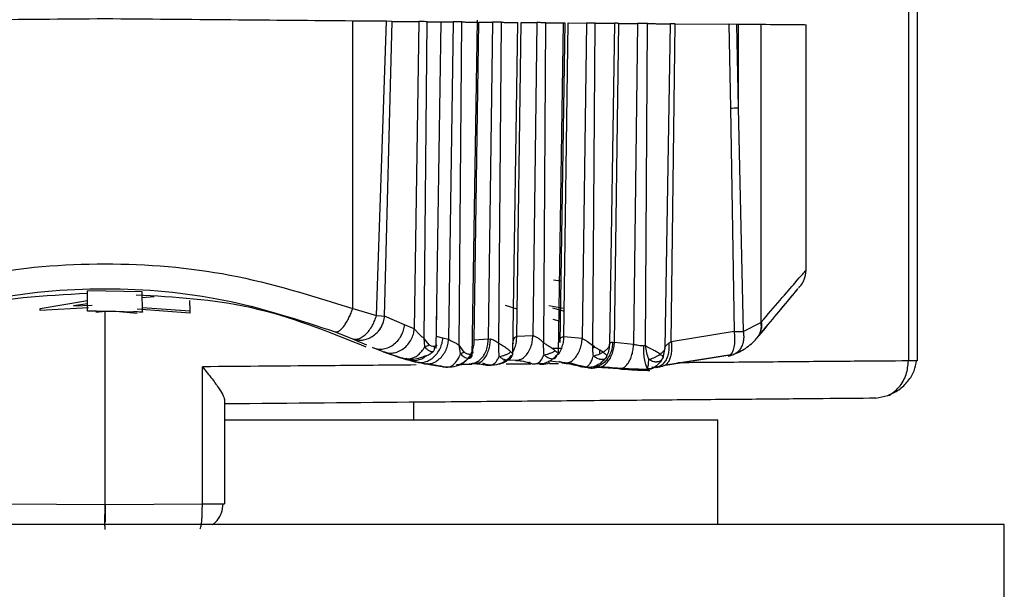
# Model space of a CAD drawing. Units: inches. Extents: x 1210 to 1987, y -5392 to -4769.
# Drawn here: x 1792 to 1812, y -5061 to -5049 of the extents above; entities that cross this region are included whole.
import ezdxf

# ---------------------------------------------------------------- set-up
doc = ezdxf.new("R2010")
doc.units = ezdxf.units.IN
doc.header["$MEASUREMENT"] = 0
doc.layers.get('0').update_dxf_attribs({"lineweight": 9})

msp = doc.modelspace()

# ---------------------------------------------------------------- linework, layer by layer
at = {"color": 7, "linetype": 'Continuous', "lineweight": 25}
for p, q in [((1810.077, -5047.863), (1810.077, -5056.147)), ((1810.252, -5048.477), (1810.252, -5056.146)), ((1801.322, -5056.059), (1801.426, -5049.307)), ((1798.923, -5055.096), (1798.923, -5049.325)), ((1799.399, -5055.239), (1799.603, -5049.331)), ((1799.563, -5055.246), (1799.713, -5049.332)), ((1799.713, -5049.332), (1799.603, -5049.331)), ((1799.713, -5049.332), (1800.252, -5049.337)), ((1800.252, -5049.337), (1800.16, -5055.505)), ((1800.356, -5055.699), (1800.415, -5049.338)), ((1800.598, -5055.898), (1800.7, -5049.341)), ((1800.694, -5049.341), (1800.939, -5049.343)), ((1800.939, -5049.343), (1800.847, -5055.717)), ((1801.058, -5055.829), (1801.113, -5049.344)), ((1801.363, -5055.731), (1801.454, -5049.347)), ((1801.454, -5049.347), (1801.73, -5049.35)), ((1801.73, -5049.35), (1801.641, -5055.708)), ((1801.856, -5055.792), (1801.907, -5049.351)), ((1802.136, -5056.005), (1802.238, -5049.354)), ((1802.215, -5055.655), (1802.302, -5049.355)), ((1802.302, -5049.355), (1802.622, -5049.357)), ((1802.622, -5049.357), (1802.537, -5055.644)), ((1802.756, -5055.78), (1802.802, -5049.359)), ((1803.054, -5055.984), (1803.154, -5049.362)), ((1803.179, -5049.362), (1803.078, -5055.779)), ((1803.164, -5055.666), (1803.248, -5049.363)), ((1803.244, -5049.359), (1803.244, -5049.363)), ((1803.248, -5049.363), (1803.614, -5049.366)), ((1803.614, -5049.366), (1803.531, -5055.7)), ((1803.741, -5055.839), (1803.787, -5049.368)), ((1804.177, -5049.371), (1804.075, -5055.82)), ((1804.18, -5055.781), (1804.262, -5049.372)), ((1804.262, -5049.372), (1804.642, -5049.375)), ((1804.642, -5049.375), (1804.562, -5055.815)), ((1804.803, -5055.844), (1804.839, -5049.377)), ((1805.292, -5049.381), (1805.189, -5055.884)), ((1805.317, -5055.763), (1805.394, -5049.382)), ((1805.394, -5049.382), (1806.472, -5049.391)), ((1806.472, -5049.391), (1806.504, -5051.072)), ((1806.623, -5049.392), (1806.472, -5049.391)), ((1806.623, -5049.392), (1806.657, -5051.067)), ((1806.657, -5049.393), (1806.623, -5049.392)), ((1806.657, -5049.393), (1806.657, -5051.067)), ((1807.114, -5049.397), (1807.114, -5055.378)), ((1808.022, -5054.329), (1808.022, -5049.394)), ((1806.504, -5051.072), (1806.578, -5055.56)), ((1806.657, -5051.067), (1806.762, -5055.555)), ((1802.951, -5054.523), (1803.097, -5054.541)), ((1794.698, -5054.758), (1793.598, -5054.742)), ((1793.602, -5055.142), (1793.598, -5054.742)), ((1794.702, -5055.159), (1794.698, -5054.758)), ((1792.651, -5055.095), (1793.6, -5054.938)), ((1793.6, -5055.002), (1793.317, -5055.039)), ((1793.317, -5055.039), (1793.696, -5055.028)), ((1794.94, -5054.858), (1794.699, -5054.884)), ((1795.65, -5054.937), (1795.652, -5055.145)), ((1802.227, -5055.112), (1801.993, -5055.034)), ((1802.861, -5055.035), (1803.154, -5055.091)), ((1792.652, -5055.136), (1792.651, -5055.095)), ((1793.619, -5055.081), (1792.652, -5055.136)), ((1793.602, -5055.142), (1794.702, -5055.159)), ((1793.602, -5055.15), (1793.602, -5055.142)), ((1793.952, -5059.032), (1793.952, -5055.149)), ((1793.952, -5059.032), (1793.952, -5055.154)), ((1795.652, -5055.187), (1794.598, -5055.109)), ((1794.701, -5055.075), (1795.652, -5055.145)), ((1794.702, -5055.167), (1794.701, -5055.083)), ((1794.702, -5055.159), (1794.702, -5055.167)), ((1795.652, -5055.145), (1795.652, -5055.187)), ((1798.923, -5055.096), (1799.399, -5055.239)), ((1799.399, -5055.239), (1799.495, -5055.243)), ((1803.153, -5055.148), (1802.941, -5055.088)), ((1799.495, -5055.243), (1799.563, -5055.246)), ((1799.964, -5055.426), (1799.563, -5055.246)), ((1800.16, -5055.505), (1799.964, -5055.426)), ((1802.943, -5055.312), (1803.085, -5055.352)), ((1806.762, -5055.555), (1807.114, -5055.378)), ((1807.114, -5055.378), (1807.123, -5055.368)), ((1798.573, -5055.565), (1798.917, -5055.703)), ((1806.578, -5055.56), (1805.317, -5055.763)), ((1806.578, -5055.56), (1806.678, -5055.558)), ((1806.678, -5055.558), (1806.762, -5055.555)), ((1798.976, -5055.728), (1799.202, -5055.827)), ((1800.371, -5055.861), (1800.356, -5055.699)), ((1800.459, -5055.826), (1800.356, -5055.699)), ((1800.734, -5055.693), (1800.602, -5055.655)), ((1800.847, -5055.717), (1800.734, -5055.693)), ((1801.089, -5055.999), (1801.058, -5055.829)), ((1801.159, -5055.969), (1801.058, -5055.829)), ((1801.641, -5055.708), (1801.363, -5055.731)), ((1801.641, -5055.708), (1801.688, -5055.707)), ((1802.537, -5055.644), (1802.215, -5055.655)), ((1803.531, -5055.7), (1803.164, -5055.666)), ((1804.141, -5055.772), (1804.18, -5055.781)), ((1804.562, -5055.815), (1804.18, -5055.781)), ((1805.317, -5055.763), (1805.265, -5055.795)), ((1799.537, -5055.962), (1799.318, -5055.876)), ((1801.333, -5055.985), (1801.337, -5055.914)), ((1802.086, -5055.974), (1802.097, -5055.965)), ((1802.987, -5055.944), (1802.989, -5055.945)), ((1803.742, -5055.883), (1803.741, -5055.839)), ((1803.779, -5055.868), (1803.741, -5055.839)), ((1803.742, -5055.883), (1803.779, -5055.868)), ((1803.948, -5055.975), (1803.881, -5055.931)), ((1803.948, -5055.975), (1803.887, -5056.004)), ((1803.948, -5055.975), (1803.963, -5055.986)), ((1804.803, -5055.844), (1804.763, -5055.842)), ((1805.067, -5056.029), (1805.092, -5056.01)), ((1805.189, -5055.884), (1805.147, -5056.086)), ((1805.152, -5056.07), (1805.184, -5055.949)), ((1805.201, -5056.231), (1806.502, -5056.028)), ((1805.248, -5056.217), (1806.47, -5056.022)), ((1799.909, -5056.093), (1800.063, -5056.106)), ((1799.992, -5056.094), (1800.173, -5056.164)), ((1800.173, -5056.164), (1800.027, -5056.123)), ((1800.096, -5056.143), (1800.193, -5056.17)), ((1800.112, -5056.133), (1800.107, -5056.14)), ((1800.301, -5056.189), (1800.173, -5056.164)), ((1800.259, -5056.179), (1800.409, -5056.208)), ((1801.043, -5056.225), (1801.333, -5056.2)), ((1801.306, -5056.199), (1801.387, -5056.201)), ((1801.95, -5056.134), (1802.267, -5056.126)), ((1802.881, -5056.149), (1803.247, -5056.184)), ((1803.962, -5056.117), (1803.918, -5056.121)), ((1803.927, -5056.168), (1804.004, -5056.089)), ((1810.252, -5056.146), (1810.229, -5056.146)), ((1795.905, -5059.015), (1795.905, -5056.265)), ((1803.498, -5056.249), (1803.578, -5056.275)), ((1803.646, -5056.281), (1803.498, -5056.249)), ((1803.751, -5056.265), (1803.837, -5056.272)), ((1803.941, -5056.279), (1804.357, -5056.307)), ((1804.797, -5056.332), (1804.838, -5056.298)), ((1796.352, -5056.944), (1796.352, -5059.015)), ((1800.152, -5057.332), (1800.152, -5056.978)), ((1809.421, -5056.897), (1809.663, -5056.843)), ((1796.37, -5057.332), (1806.252, -5057.332)), ((1806.252, -5059.432), (1806.252, -5057.332)), ((1791.998, -5059.015), (1793.952, -5059.032)), ((1793.952, -5059.032), (1795.905, -5059.015)), ((1795.905, -5059.015), (1796.352, -5059.015)), ((1812.002, -5059.432), (1775.929, -5059.432)), ((1812.002, -5061.932), (1812.002, -5059.432))]:
    msp.add_line(p, q, dxfattribs=at)
at = {"color": 8, "linetype": 'Continuous', "lineweight": 25}
for p, q in [((1800.602, -5055.655), (1800.612, -5055.001)), ((1798.917, -5055.703), (1798.976, -5055.728)), ((1802.919, -5055.893), (1803.129, -5055.893)), ((1801.314, -5056.22), (1801.088, -5056.222)), ((1802.495, -5056.21), (1802.002, -5056.214)), ((1803.056, -5056.205), (1802.87, -5056.207))]:
    msp.add_line(p, q, dxfattribs=at)
at = {"color": 7, "linetype": 'Continuous', "lineweight": 25}
for centre, radius, start, end in [((1806.113, -5037.52), 13.558, 271.6539, 272.3006), ((1801.941, -5055.962), 0.2, 311.7732, 342.9978), ((1806.382, -5055.555), 0.5, 278.7272, 292.2615)]:
    msp.add_arc(centre, radius, start, end, dxfattribs=at)
for points in [[(1793.952, -5049.282), (1793.102, -5049.289), (1791.404, -5049.303), (1789.788, -5049.318), (1788.98, -5049.325)], [(1798.923, -5049.325), (1798.115, -5049.318), (1796.499, -5049.303), (1794.801, -5049.289), (1793.952, -5049.282)], [(1799.603, -5049.331), (1799.5, -5049.33), (1799.296, -5049.328), (1799.047, -5049.326), (1798.923, -5049.325)], [(1807.114, -5049.397), (1807.057, -5049.396), (1806.942, -5049.395), (1806.752, -5049.393), (1806.657, -5049.393)]]:
    msp.add_open_spline(points, degree=3, dxfattribs=at)
for points, knots in [([(1800.415, -5049.338), (1800.398, -5049.338), (1800.365, -5049.338), (1800.32, -5049.337), (1800.279, -5049.337), (1800.261, -5049.337), (1800.252, -5049.337)], [0, 0, 0, 0, 0.2466032, 0.4999504, 0.7519075, 1, 1, 1, 1]), ([(1800.415, -5049.338), (1800.44, -5049.338), (1800.49, -5049.339), (1800.56, -5049.339), (1800.621, -5049.34), (1800.667, -5049.34), (1800.693, -5049.341), (1800.697, -5049.341), (1800.698, -5049.341)], [0, 0, 0, 0, 0.191589, 0.383234, 0.580669, 0.764867, 0.957573, 1, 1, 1, 1]), ([(1801.113, -5049.344), (1801.096, -5049.344), (1801.062, -5049.344), (1801.015, -5049.343), (1800.971, -5049.343), (1800.95, -5049.343), (1800.939, -5049.343)], [0, 0, 0, 0, 0.246594, 0.499959, 0.751948, 1, 1, 1, 1]), ([(1801.113, -5049.344), (1801.138, -5049.344), (1801.189, -5049.345), (1801.263, -5049.346), (1801.328, -5049.346), (1801.38, -5049.347), (1801.412, -5049.347), (1801.421, -5049.347), (1801.423, -5049.347)], [0, 0, 0, 0, 0.185483, 0.370999, 0.562134, 0.74039, 0.926888, 1, 1, 1, 1]), ([(1801.907, -5049.351), (1801.89, -5049.351), (1801.857, -5049.351), (1801.809, -5049.35), (1801.765, -5049.35), (1801.741, -5049.35), (1801.73, -5049.35)], [0, 0, 0, 0, 0.246685, 0.499955, 0.75183, 1, 1, 1, 1]), ([(1801.907, -5049.351), (1801.932, -5049.351), (1801.982, -5049.352), (1802.056, -5049.352), (1802.123, -5049.353), (1802.179, -5049.354), (1802.218, -5049.354), (1802.231, -5049.354), (1802.236, -5049.354)], [0, 0, 0, 0, 0.179076, 0.358043, 0.542461, 0.714649, 0.894781, 1, 1, 1, 1]), ([(1802.802, -5049.359), (1802.786, -5049.359), (1802.754, -5049.359), (1802.706, -5049.358), (1802.659, -5049.358), (1802.634, -5049.357), (1802.622, -5049.357)], [0, 0, 0, 0, 0.24675, 0.499957, 0.751778, 1, 1, 1, 1]), ([(1802.802, -5049.359), (1802.827, -5049.359), (1802.876, -5049.36), (1802.951, -5049.36), (1803.02, -5049.361), (1803.081, -5049.361), (1803.129, -5049.362), (1803.162, -5049.362), (1803.181, -5049.362), (1803.179, -5049.362), (1803.179, -5049.362)], [0, 0, 0, 0, 0.12533, 0.250523, 0.379544, 0.500081, 0.626176, 0.749636, 0.877507, 1, 1, 1, 1]), ([(1803.787, -5049.368), (1803.772, -5049.367), (1803.742, -5049.367), (1803.696, -5049.367), (1803.652, -5049.366), (1803.626, -5049.366), (1803.614, -5049.366)], [0, 0, 0, 0, 0.247054, 0.499962, 0.751479, 1, 1, 1, 1]), ([(1803.787, -5049.368), (1803.81, -5049.368), (1803.855, -5049.368), (1803.926, -5049.369), (1803.992, -5049.369), (1804.053, -5049.37), (1804.103, -5049.37), (1804.142, -5049.371), (1804.169, -5049.371), (1804.174, -5049.371), (1804.177, -5049.371)], [0, 0, 0, 0, 0.125401, 0.250416, 0.379221, 0.500065, 0.6264, 0.749715, 0.877374, 1, 1, 1, 1]), ([(1804.262, -5049.372), (1804.25, -5049.372), (1804.226, -5049.371), (1804.201, -5049.371), (1804.182, -5049.371), (1804.178, -5049.371), (1804.177, -5049.371)], [0, 0, 0, 0, 0.247056, 0.499964, 0.751481, 1, 1, 1, 1]), ([(1804.839, -5049.377), (1804.824, -5049.377), (1804.792, -5049.376), (1804.739, -5049.376), (1804.688, -5049.375), (1804.657, -5049.375), (1804.642, -5049.375)], [0, 0, 0, 0, 0.24645, 0.499951, 0.752071, 1, 1, 1, 1]), ([(1804.839, -5049.377), (1804.864, -5049.377), (1804.912, -5049.377), (1804.992, -5049.378), (1805.07, -5049.379), (1805.142, -5049.379), (1805.203, -5049.38), (1805.25, -5049.38), (1805.283, -5049.381), (1805.289, -5049.381), (1805.292, -5049.381)], [0, 0, 0, 0, 0.12519, 0.250616, 0.379784, 0.500084, 0.625952, 0.749557, 0.877651, 1, 1, 1, 1]), ([(1805.394, -5049.382), (1805.38, -5049.381), (1805.351, -5049.381), (1805.32, -5049.381), (1805.297, -5049.381), (1805.293, -5049.381), (1805.292, -5049.381)], [0, 0, 0, 0, 0.246463, 0.499962, 0.752086, 1, 1, 1, 1]), ([(1808.022, -5049.405), (1807.983, -5049.404), (1807.906, -5049.403), (1807.379, -5049.399), (1807.114, -5049.397)], [0, 0, 0, 0, 0.497254, 1, 1, 1, 1]), ([(1788.98, -5055.096), (1789.79, -5054.841), (1791.37, -5054.342), (1793.952, -5054.13), (1796.533, -5054.342), (1798.114, -5054.841), (1798.923, -5055.096)], [0, 0, 0, 0, 0.256178, 0.500007, 0.743873, 1, 1, 1, 1]), ([(1807.123, -5055.368), (1807.385, -5055.063), (1807.897, -5054.47), (1807.981, -5054.375), (1808.022, -5054.329)], [0, 0, 0, 0, 0.5128483, 1, 1, 1, 1]), ([(1807.875, -5054.682), (1807.897, -5054.657), (1807.941, -5054.608), (1808.003, -5054.491), (1808.014, -5054.393), (1808.022, -5054.329)], [0, 0, 0, 0, 0.25109, 0.511168, 1, 1, 1, 1]), ([(1788.688, -5055.873), (1789.461, -5055.563), (1791.038, -5054.931), (1792.734, -5054.836), (1793.599, -5054.788)], [0, 0, 0, 0, 0.4905936, 1, 1, 1, 1]), ([(1789.33, -5055.565), (1790.062, -5055.324), (1791.523, -5054.843), (1793.952, -5054.627), (1796.38, -5054.843), (1797.841, -5055.324), (1798.573, -5055.565)], [0, 0, 0, 0, 0.250443, 0.499998, 0.749554, 1, 1, 1, 1]), ([(1794.576, -5054.818), (1795.348, -5054.863), (1796.943, -5054.956), (1798.425, -5055.555), (1799.189, -5055.864)], [0, 0, 0, 0, 0.484195, 1, 1, 1, 1]), ([(1807.03, -5055.698), (1807.283, -5055.394), (1807.77, -5054.809), (1807.834, -5054.732), (1807.865, -5054.695)], [0, 0, 0, 0, 0.519488, 1, 1, 1, 1]), ([(1807.03, -5055.699), (1807.284, -5055.394), (1807.77, -5054.81), (1807.83, -5054.737), (1807.859, -5054.701)], [0, 0, 0, 0, 0.522635, 1, 1, 1, 1]), ([(1793.778, -5055.15), (1793.722, -5055.151), (1793.622, -5055.153), (1793.608, -5055.151), (1793.602, -5055.15)], [0, 0, 0, 0, 0.55516, 1, 1, 1, 1]), ([(1793.766, -5055.165), (1793.852, -5055.158), (1794.129, -5055.135), (1794.405, -5055.167), (1794.595, -5055.19)], [0, 0, 0, 0, 0.313169, 1, 1, 1, 1]), ([(1794.702, -5055.167), (1794.695, -5055.168), (1794.68, -5055.169), (1794.579, -5055.164), (1794.526, -5055.161)], [0, 0, 0, 0, 0.469676, 1, 1, 1, 1]), ([(1798.573, -5055.565), (1798.597, -5055.564), (1798.634, -5055.563), (1798.697, -5055.508), (1798.749, -5055.448), (1798.801, -5055.37), (1798.848, -5055.282), (1798.89, -5055.189), (1798.913, -5055.127), (1798.923, -5055.096)], [0, 0, 0, 0, 0.237798, 0.367147, 0.49942, 0.631669, 0.761032, 0.884288, 1, 1, 1, 1]), ([(1798.917, -5055.703), (1798.936, -5055.707), (1798.974, -5055.717), (1799.042, -5055.705), (1799.116, -5055.67), (1799.188, -5055.613), (1799.258, -5055.534), (1799.319, -5055.441), (1799.369, -5055.337), (1799.389, -5055.271), (1799.399, -5055.239)], [0, 0, 0, 0, 0.114133, 0.237098, 0.366746, 0.500014, 0.616037, 0.762904, 0.885868, 1, 1, 1, 1]), ([(1799.289, -5055.674), (1799.321, -5055.653), (1799.398, -5055.604), (1799.469, -5055.516), (1799.515, -5055.43), (1799.547, -5055.352), (1799.557, -5055.286), (1799.563, -5055.246)], [0, 0, 0, 0, 0.224386, 0.530036, 0.619635, 0.776273, 1, 1, 1, 1]), ([(1799.318, -5055.877), (1799.347, -5055.888), (1799.409, -5055.91), (1799.515, -5055.913), (1799.626, -5055.888), (1799.735, -5055.831), (1799.829, -5055.747), (1799.9, -5055.645), (1799.947, -5055.535), (1799.958, -5055.461), (1799.964, -5055.426)], [0, 0, 0, 0, 0.11216, 0.23464, 0.365115, 0.499991, 0.634868, 0.765348, 0.887833, 1, 1, 1, 1]), ([(1799.537, -5055.962), (1799.566, -5055.971), (1799.628, -5055.992), (1799.73, -5055.991), (1799.838, -5055.964), (1799.942, -5055.905), (1800.032, -5055.821), (1800.099, -5055.72), (1800.144, -5055.612), (1800.155, -5055.54), (1800.16, -5055.505)], [0, 0, 0, 0, 0.113377, 0.236631, 0.367375, 0.502054, 0.636415, 0.766261, 0.88819, 1, 1, 1, 1]), ([(1800.16, -5055.505), (1800.172, -5055.518), (1800.196, -5055.546), (1800.244, -5055.596), (1800.298, -5055.648), (1800.337, -5055.682), (1800.356, -5055.699)], [0, 0, 0, 0, 0.236997, 0.492393, 0.751327, 1, 1, 1, 1]), ([(1806.578, -5055.56), (1806.583, -5055.603), (1806.591, -5055.688), (1806.585, -5055.816), (1806.565, -5055.926), (1806.54, -5055.975), (1806.528, -5055.997)], [0, 0, 0, 0, 0.236186, 0.472388, 0.763965, 1, 1, 1, 1]), ([(1798.917, -5055.703), (1798.975, -5055.717), (1799.064, -5055.74), (1799.193, -5055.718), (1799.256, -5055.689), (1799.289, -5055.674)], [0, 0, 0, 0, 0.470551, 0.730528, 1, 1, 1, 1]), ([(1800.173, -5056.164), (1800.201, -5056.17), (1800.258, -5056.184), (1800.352, -5056.177), (1800.448, -5056.144), (1800.54, -5056.083), (1800.619, -5055.999), (1800.679, -5055.901), (1800.719, -5055.797), (1800.729, -5055.727), (1800.734, -5055.693)], [0, 0, 0, 0, 0.114092, 0.237306, 0.367398, 0.501137, 0.634702, 0.764305, 0.886787, 1, 1, 1, 1]), ([(1800.371, -5055.861), (1800.387, -5055.856), (1800.417, -5055.846), (1800.445, -5055.833), (1800.459, -5055.826)], [0, 0, 0, 0, 0.499996, 1, 1, 1, 1]), ([(1800.601, -5055.821), (1800.599, -5055.827), (1800.595, -5055.838), (1800.58, -5055.853), (1800.552, -5055.861), (1800.514, -5055.854), (1800.48, -5055.843), (1800.466, -5055.832), (1800.459, -5055.826)], [0, 0, 0, 0, 0.113857, 0.237159, 0.493367, 0.765256, 0.892659, 1, 1, 1, 1]), ([(1800.601, -5055.821), (1800.603, -5055.827), (1800.606, -5055.839), (1800.598, -5055.855), (1800.583, -5055.869), (1800.566, -5055.875), (1800.557, -5055.878)], [0, 0, 0, 0, 0.245643, 0.499991, 0.754344, 1, 1, 1, 1]), ([(1800.847, -5055.717), (1800.86, -5055.723), (1800.886, -5055.735), (1800.94, -5055.761), (1800.998, -5055.793), (1801.038, -5055.817), (1801.058, -5055.829)], [0, 0, 0, 0, 0.233098, 0.484165, 0.744155, 1, 1, 1, 1]), ([(1801.688, -5055.707), (1801.701, -5055.71), (1801.729, -5055.715), (1801.787, -5055.743), (1801.828, -5055.772), (1801.856, -5055.792)], [0, 0, 0, 0, 0.240088, 0.490626, 1, 1, 1, 1]), ([(1801.865, -5056.056), (1801.862, -5056.016), (1801.856, -5055.932), (1801.856, -5055.84), (1801.856, -5055.792)], [0, 0, 0, 0, 0.47685, 1, 1, 1, 1]), ([(1802.097, -5055.965), (1802.084, -5055.953), (1802.054, -5055.924), (1801.987, -5055.879), (1801.921, -5055.839), (1801.877, -5055.809), (1801.861, -5055.796), (1801.856, -5055.792)], [0, 0, 0, 0, 0.212998, 0.505767, 0.817608, 0.932571, 1, 1, 1, 1]), ([(1802.15, -5055.814), (1802.147, -5055.798), (1802.142, -5055.764), (1802.151, -5055.715), (1802.17, -5055.681), (1802.193, -5055.661), (1802.208, -5055.657), (1802.215, -5055.655)], [0, 0, 0, 0, 0.255859, 0.519198, 0.772284, 0.889827, 1, 1, 1, 1]), ([(1802.537, -5055.644), (1802.544, -5055.644), (1802.56, -5055.645), (1802.596, -5055.658), (1802.645, -5055.687), (1802.701, -5055.731), (1802.738, -5055.764), (1802.756, -5055.78)], [0, 0, 0, 0, 0.11042, 0.226121, 0.475216, 0.738743, 1, 1, 1, 1]), ([(1802.764, -5056.025), (1802.761, -5055.986), (1802.754, -5055.907), (1802.755, -5055.822), (1802.756, -5055.78)], [0, 0, 0, 0, 0.501593, 1, 1, 1, 1]), ([(1802.987, -5055.944), (1802.972, -5055.931), (1802.938, -5055.903), (1802.874, -5055.863), (1802.808, -5055.823), (1802.771, -5055.793), (1802.756, -5055.78)], [0, 0, 0, 0, 0.2313823, 0.5213948, 0.7946585, 1, 1, 1, 1]), ([(1803.067, -5056.15), (1803.087, -5056.163), (1803.131, -5056.189), (1803.206, -5056.197), (1803.287, -5056.174), (1803.365, -5056.117), (1803.433, -5056.03), (1803.485, -5055.925), (1803.519, -5055.812), (1803.527, -5055.737), (1803.531, -5055.7)], [0, 0, 0, 0, 0.112532, 0.235675, 0.366945, 0.502493, 0.637647, 0.767814, 0.889347, 1, 1, 1, 1]), ([(1803.078, -5055.779), (1803.077, -5055.763), (1803.076, -5055.732), (1803.091, -5055.693), (1803.115, -5055.67), (1803.142, -5055.663), (1803.157, -5055.665), (1803.164, -5055.666)], [0, 0, 0, 0, 0.263862, 0.526411, 0.772631, 0.888027, 1, 1, 1, 1]), ([(1803.531, -5055.7), (1803.547, -5055.707), (1803.581, -5055.722), (1803.653, -5055.771), (1803.706, -5055.812), (1803.741, -5055.839)], [0, 0, 0, 0, 0.235844, 0.491441, 1, 1, 1, 1]), ([(1804.075, -5055.82), (1804.075, -5055.82), (1804.075, -5055.822), (1804.074, -5055.83), (1804.069, -5055.857), (1804.048, -5055.894), (1804.001, -5055.937), (1803.965, -5055.963), (1803.948, -5055.975)], [0, 0, 0, 0, 0.003838, 0.036196, 0.128962, 0.494941, 0.749649, 1, 1, 1, 1]), ([(1804.075, -5055.82), (1804.072, -5055.865), (1804.065, -5055.951), (1804.03, -5056.029), (1804.014, -5056.065)], [0, 0, 0, 0, 0.534042, 1, 1, 1, 1]), ([(1804.075, -5055.82), (1804.077, -5055.812), (1804.08, -5055.797), (1804.095, -5055.781), (1804.115, -5055.772), (1804.133, -5055.772), (1804.141, -5055.772)], [0, 0, 0, 0, 0.288066, 0.547795, 0.783351, 1, 1, 1, 1]), ([(1804.562, -5055.815), (1804.577, -5055.817), (1804.607, -5055.822), (1804.659, -5055.831), (1804.712, -5055.839), (1804.746, -5055.841), (1804.763, -5055.842)], [0, 0, 0, 0, 0.248439, 0.502113, 0.754633, 1, 1, 1, 1]), ([(1805.189, -5055.884), (1805.194, -5055.872), (1805.204, -5055.845), (1805.244, -5055.812), (1805.265, -5055.795)], [0, 0, 0, 0, 0.471809, 1, 1, 1, 1]), ([(1806.563, -5056.021), (1806.648, -5055.983), (1806.831, -5055.9), (1806.961, -5055.768), (1807.031, -5055.697)], [0, 0, 0, 0, 0.46156, 1, 1, 1, 1]), ([(1799.909, -5056.093), (1799.832, -5056.067), (1799.684, -5056.016), (1799.585, -5055.979), (1799.537, -5055.962)], [0, 0, 0, 0, 0.518035, 1, 1, 1, 1]), ([(1799.596, -5055.984), (1799.646, -5056.002), (1799.747, -5056.039), (1799.899, -5056.089), (1799.978, -5056.114)], [0, 0, 0, 0, 0.487035, 1, 1, 1, 1]), ([(1800.063, -5056.106), (1800.093, -5056.099), (1800.153, -5056.084), (1800.236, -5056.031), (1800.312, -5055.959), (1800.352, -5055.894), (1800.371, -5055.861)], [0, 0, 0, 0, 0.25199, 0.502495, 0.751335, 1, 1, 1, 1]), ([(1800.364, -5056.051), (1800.392, -5056.043), (1800.451, -5056.028), (1800.502, -5055.987), (1800.529, -5055.965)], [0, 0, 0, 0, 0.476557, 1, 1, 1, 1]), ([(1800.529, -5055.965), (1800.517, -5055.966), (1800.494, -5055.968), (1800.448, -5055.943), (1800.406, -5055.906), (1800.382, -5055.875), (1800.371, -5055.861)], [0, 0, 0, 0, 0.281015, 0.549948, 0.793981, 1, 1, 1, 1]), ([(1800.557, -5055.878), (1800.558, -5055.887), (1800.56, -5055.908), (1800.558, -5055.933), (1800.549, -5055.955), (1800.536, -5055.962), (1800.529, -5055.965)], [0, 0, 0, 0, 0.203128, 0.44233, 0.711687, 1, 1, 1, 1]), ([(1800.696, -5056.255), (1800.741, -5056.266), (1800.825, -5056.286), (1800.94, -5056.234), (1801.019, -5056.146), (1801.062, -5056.063), (1801.082, -5056.018), (1801.087, -5056.004), (1801.089, -5055.999)], [0, 0, 0, 0, 0.28174, 0.529124, 0.779008, 0.933629, 0.977187, 1, 1, 1, 1]), ([(1801.309, -5056.007), (1801.277, -5056.051), (1801.207, -5056.151), (1801.048, -5056.245), (1800.868, -5056.289), (1800.753, -5056.266), (1800.696, -5056.255)], [0, 0, 0, 0, 0.219963, 0.487376, 0.747391, 1, 1, 1, 1]), ([(1801.089, -5055.999), (1801.101, -5055.994), (1801.124, -5055.985), (1801.148, -5055.974), (1801.159, -5055.969)], [0, 0, 0, 0, 0.499997, 1, 1, 1, 1]), ([(1801.334, -5055.969), (1801.332, -5055.977), (1801.329, -5055.993), (1801.317, -5056.007), (1801.299, -5056.016), (1801.276, -5056.02), (1801.248, -5056.016), (1801.217, -5056.007), (1801.185, -5055.994), (1801.168, -5055.977), (1801.159, -5055.969)], [0, 0, 0, 0, 0.116084, 0.241522, 0.370866, 0.499433, 0.630142, 0.761325, 0.886856, 1, 1, 1, 1]), ([(1801.309, -5056.007), (1801.309, -5056.019), (1801.31, -5056.051), (1801.297, -5056.083), (1801.268, -5056.101), (1801.23, -5056.103), (1801.199, -5056.089), (1801.183, -5056.083)], [0, 0, 0, 0, 0.155251, 0.400406, 0.592742, 0.796574, 1, 1, 1, 1]), ([(1801.334, -5055.969), (1801.334, -5055.973), (1801.335, -5055.98), (1801.33, -5055.99), (1801.322, -5055.999), (1801.313, -5056.004), (1801.309, -5056.007)], [0, 0, 0, 0, 0.247401, 0.499995, 0.752592, 1, 1, 1, 1]), ([(1801.865, -5056.056), (1801.885, -5056.053), (1801.924, -5056.047), (1801.984, -5056.028), (1802.041, -5056.004), (1802.071, -5055.984), (1802.086, -5055.974)], [0, 0, 0, 0, 0.258354, 0.495994, 0.741711, 1, 1, 1, 1]), ([(1802.097, -5055.965), (1802.107, -5055.974), (1802.127, -5055.991), (1802.135, -5056.014), (1802.129, -5056.033), (1802.11, -5056.04), (1802.101, -5056.044)], [0, 0, 0, 0, 0.256016, 0.499996, 0.742329, 1, 1, 1, 1]), ([(1803.017, -5056.029), (1803.007, -5056.042), (1802.977, -5056.081), (1802.923, -5056.124), (1802.848, -5056.169), (1802.745, -5056.21), (1802.659, -5056.209), (1802.606, -5056.208)], [0, 0, 0, 0, 0.096306, 0.295672, 0.424834, 0.648488, 1, 1, 1, 1]), ([(1802.764, -5056.025), (1802.784, -5056.022), (1802.821, -5056.015), (1802.881, -5055.995), (1802.94, -5055.972), (1802.971, -5055.953), (1802.987, -5055.944)], [0, 0, 0, 0, 0.259033, 0.499999, 0.743254, 1, 1, 1, 1]), ([(1802.926, -5056.109), (1802.911, -5056.108), (1802.883, -5056.105), (1802.841, -5056.086), (1802.801, -5056.06), (1802.778, -5056.038), (1802.764, -5056.025)], [0, 0, 0, 0, 0.272953, 0.535536, 0.731382, 1, 1, 1, 1]), ([(1803.017, -5056.029), (1803.015, -5056.042), (1803.011, -5056.064), (1802.992, -5056.089), (1802.965, -5056.106), (1802.939, -5056.108), (1802.926, -5056.109)], [0, 0, 0, 0, 0.268753, 0.464386, 0.72698, 1, 1, 1, 1]), ([(1802.989, -5055.945), (1803.002, -5055.955), (1803.027, -5055.975), (1803.043, -5056), (1803.042, -5056.02), (1803.026, -5056.026), (1803.017, -5056.029)], [0, 0, 0, 0, 0.257243, 0.500754, 0.740874, 1, 1, 1, 1]), ([(1803.754, -5056.047), (1803.751, -5056.02), (1803.744, -5055.967), (1803.743, -5055.911), (1803.742, -5055.883)], [0, 0, 0, 0, 0.5048362, 1, 1, 1, 1]), ([(1803.754, -5056.047), (1803.777, -5056.042), (1803.82, -5056.031), (1803.866, -5056.013), (1803.887, -5056.004)], [0, 0, 0, 0, 0.524066, 1, 1, 1, 1]), ([(1803.881, -5055.931), (1803.864, -5055.921), (1803.83, -5055.901), (1803.796, -5055.879), (1803.779, -5055.868)], [0, 0, 0, 0, 0.504866, 1, 1, 1, 1]), ([(1803.887, -5056.004), (1803.886, -5055.992), (1803.883, -5055.968), (1803.882, -5055.943), (1803.881, -5055.931)], [0, 0, 0, 0, 0.507891, 1, 1, 1, 1]), ([(1803.963, -5055.986), (1803.976, -5055.995), (1804, -5056.014), (1804.019, -5056.036), (1804.026, -5056.055), (1804.018, -5056.061), (1804.014, -5056.065)], [0, 0, 0, 0, 0.255612, 0.504185, 0.73678, 1, 1, 1, 1]), ([(1804.838, -5056.298), (1804.826, -5056.273), (1804.802, -5056.225), (1804.778, -5056.107), (1804.764, -5055.976), (1804.763, -5055.885), (1804.763, -5055.842)], [0, 0, 0, 0, 0.264115, 0.525735, 0.773694, 1, 1, 1, 1]), ([(1805.092, -5056.01), (1805.07, -5055.995), (1805.027, -5055.967), (1804.939, -5055.921), (1804.865, -5055.885), (1804.82, -5055.856), (1804.808, -5055.848), (1804.804, -5055.845), (1804.803, -5055.844)], [0, 0, 0, 0, 0.267302, 0.506815, 0.863509, 0.957683, 0.985153, 1, 1, 1, 1]), ([(1804.866, -5056.114), (1804.851, -5056.071), (1804.823, -5055.986), (1804.81, -5055.891), (1804.803, -5055.844)], [0, 0, 0, 0, 0.508731, 1, 1, 1, 1]), ([(1804.866, -5056.114), (1804.882, -5056.111), (1804.913, -5056.105), (1804.966, -5056.086), (1805.019, -5056.061), (1805.051, -5056.04), (1805.067, -5056.029)], [0, 0, 0, 0, 0.258772, 0.49316, 0.740899, 1, 1, 1, 1]), ([(1805.189, -5055.884), (1805.184, -5055.907), (1805.175, -5055.953), (1805.12, -5055.991), (1805.092, -5056.01)], [0, 0, 0, 0, 0.504777, 1, 1, 1, 1]), ([(1805.092, -5056.01), (1805.104, -5056.018), (1805.127, -5056.034), (1805.147, -5056.055), (1805.156, -5056.074), (1805.15, -5056.082), (1805.147, -5056.086)], [0, 0, 0, 0, 0.255435, 0.499999, 0.743367, 1, 1, 1, 1]), ([(1806.528, -5055.997), (1806.518, -5056.01), (1806.497, -5056.034), (1806.472, -5056.053), (1806.459, -5056.049), (1806.458, -5056.049)], [0, 0, 0, 0, 0.500826, 0.983253, 1, 1, 1, 1]), ([(1800.027, -5056.123), (1799.987, -5056.111), (1799.909, -5056.089), (1799.909, -5056.091), (1799.909, -5056.093)], [0, 0, 0, 0, 0.517744, 1, 1, 1, 1]), ([(1800.111, -5056.12), (1800.11, -5056.12), (1800.101, -5056.121), (1800.077, -5056.121), (1800.009, -5056.119), (1799.952, -5056.104), (1799.909, -5056.093)], [0, 0, 0, 0, 0.0143194, 0.1283641, 0.3554888, 1, 1, 1, 1]), ([(1799.978, -5056.114), (1799.977, -5056.113), (1799.975, -5056.11), (1800.056, -5056.132), (1800.096, -5056.143)], [0, 0, 0, 0, 0.499034, 1, 1, 1, 1]), ([(1800.063, -5056.106), (1800.071, -5056.111), (1800.087, -5056.122), (1800.103, -5056.121), (1800.111, -5056.12)], [0, 0, 0, 0, 0.497117, 1, 1, 1, 1]), ([(1800.364, -5056.051), (1800.324, -5056.069), (1800.243, -5056.106), (1800.156, -5056.115), (1800.111, -5056.12)], [0, 0, 0, 0, 0.483753, 1, 1, 1, 1]), ([(1800.301, -5056.189), (1800.328, -5056.198), (1800.363, -5056.209), (1800.4, -5056.206), (1800.408, -5056.205)], [0, 0, 0, 0, 0.781567, 1, 1, 1, 1]), ([(1800.405, -5056.207), (1800.449, -5056.214), (1800.537, -5056.228), (1800.675, -5056.253), (1800.762, -5056.27), (1800.782, -5056.275)], [0, 0, 0, 0, 0.437349, 0.869051, 1, 1, 1, 1]), ([(1801.389, -5056.201), (1801.426, -5056.204), (1801.504, -5056.21), (1801.589, -5056.226), (1801.636, -5056.237), (1801.638, -5056.237)], [0, 0, 0, 0, 0.469182, 0.975766, 1, 1, 1, 1]), ([(1801.392, -5056.199), (1801.396, -5056.2), (1801.425, -5056.204), (1801.453, -5056.19), (1801.477, -5056.178)], [0, 0, 0, 0, 0.148208, 1, 1, 1, 1]), ([(1801.504, -5056.173), (1801.476, -5056.186), (1801.447, -5056.199), (1801.417, -5056.195), (1801.415, -5056.195)], [0, 0, 0, 0, 0.9547, 1, 1, 1, 1]), ([(1802.101, -5056.044), (1802.091, -5056.056), (1802.065, -5056.089), (1802.028, -5056.121), (1801.958, -5056.173), (1801.847, -5056.226), (1801.685, -5056.244), (1801.581, -5056.21), (1801.533, -5056.195)], [0, 0, 0, 0, 0.0675812, 0.191218, 0.2256076, 0.473953, 0.7591874, 1, 1, 1, 1]), ([(1801.533, -5056.195), (1801.566, -5056.216), (1801.602, -5056.24), (1801.636, -5056.235), (1801.639, -5056.235)], [0, 0, 0, 0, 0.907858, 1, 1, 1, 1]), ([(1802.036, -5056.131), (1802.02, -5056.143), (1801.977, -5056.178), (1801.914, -5056.204), (1801.868, -5056.211), (1801.856, -5056.213)], [0, 0, 0, 0, 0.294062, 0.816265, 1, 1, 1, 1]), ([(1802.022, -5056.131), (1802.009, -5056.13), (1801.982, -5056.129), (1801.942, -5056.113), (1801.902, -5056.089), (1801.879, -5056.068), (1801.865, -5056.056)], [0, 0, 0, 0, 0.272668, 0.535098, 0.731053, 1, 1, 1, 1]), ([(1802.101, -5056.044), (1802.099, -5056.057), (1802.097, -5056.079), (1802.082, -5056.106), (1802.059, -5056.125), (1802.035, -5056.129), (1802.022, -5056.131)], [0, 0, 0, 0, 0.268811, 0.464883, 0.72732, 1, 1, 1, 1]), ([(1802.19, -5056.138), (1802.23, -5056.14), (1802.316, -5056.145), (1802.44, -5056.176), (1802.523, -5056.201), (1802.551, -5056.209)], [0, 0, 0, 0, 0.368676, 0.78627, 1, 1, 1, 1]), ([(1802.459, -5056.163), (1802.487, -5056.186), (1802.518, -5056.211), (1802.549, -5056.206), (1802.552, -5056.206)], [0, 0, 0, 0, 0.905543, 1, 1, 1, 1]), ([(1802.679, -5056.211), (1802.734, -5056.212), (1802.805, -5056.213), (1802.872, -5056.184), (1802.888, -5056.177)], [0, 0, 0, 0, 0.764955, 1, 1, 1, 1]), ([(1803.178, -5056.192), (1803.221, -5056.198), (1803.314, -5056.212), (1803.439, -5056.244), (1803.517, -5056.264), (1803.538, -5056.27)], [0, 0, 0, 0, 0.3989394, 0.8422616, 1, 1, 1, 1]), ([(1803.578, -5056.275), (1803.596, -5056.271), (1803.631, -5056.263), (1803.679, -5056.216), (1803.722, -5056.147), (1803.743, -5056.08), (1803.754, -5056.047)], [0, 0, 0, 0, 0.251108, 0.50111, 0.750246, 1, 1, 1, 1]), ([(1803.881, -5056.205), (1803.84, -5056.228), (1803.764, -5056.272), (1803.684, -5056.278), (1803.646, -5056.281)], [0, 0, 0, 0, 0.52897, 1, 1, 1, 1]), ([(1803.918, -5056.121), (1803.917, -5056.12), (1803.916, -5056.12), (1803.912, -5056.12), (1803.906, -5056.119), (1803.893, -5056.118), (1803.868, -5056.112), (1803.834, -5056.099), (1803.792, -5056.077), (1803.768, -5056.058), (1803.754, -5056.047)], [0, 0, 0, 0, 0.009114, 0.029831, 0.068295, 0.136138, 0.270823, 0.531671, 0.729085, 1, 1, 1, 1]), ([(1803.845, -5056.227), (1803.839, -5056.231), (1803.814, -5056.247), (1803.781, -5056.259), (1803.773, -5056.263), (1803.769, -5056.265)], [0, 0, 0, 0, 0.132199, 0.556157, 1, 1, 1, 1]), ([(1804.014, -5056.065), (1804.005, -5056.079), (1803.98, -5056.116), (1803.94, -5056.159), (1803.904, -5056.188), (1803.888, -5056.2), (1803.883, -5056.204), (1803.881, -5056.205)], [0, 0, 0, 0, 0.245314, 0.674465, 0.89432, 0.96147, 1, 1, 1, 1]), ([(1803.881, -5056.205), (1803.895, -5056.197), (1803.925, -5056.179), (1803.949, -5056.138), (1803.962, -5056.117)], [0, 0, 0, 0, 0.477591, 1, 1, 1, 1]), ([(1804.014, -5056.065), (1804.011, -5056.073), (1804.006, -5056.089), (1803.988, -5056.107), (1803.971, -5056.113), (1803.962, -5056.117)], [0, 0, 0, 0, 0.348518, 0.631555, 1, 1, 1, 1]), ([(1804.838, -5056.298), (1804.846, -5056.276), (1804.862, -5056.231), (1804.864, -5056.153), (1804.866, -5056.114)], [0, 0, 0, 0, 0.500369, 1, 1, 1, 1]), ([(1805.036, -5056.169), (1805.036, -5056.169), (1805.034, -5056.169), (1805.03, -5056.169), (1805.023, -5056.17), (1805.01, -5056.17), (1804.983, -5056.168), (1804.947, -5056.159), (1804.904, -5056.141), (1804.88, -5056.124), (1804.866, -5056.114)], [0, 0, 0, 0, 0.010764, 0.03407, 0.067978, 0.13567, 0.270008, 0.530603, 0.728445, 1, 1, 1, 1]), ([(1805.147, -5056.086), (1805.124, -5056.125), (1805.074, -5056.208), (1805.004, -5056.258), (1804.966, -5056.285)], [0, 0, 0, 0, 0.467891, 1, 1, 1, 1]), ([(1805.147, -5056.086), (1805.142, -5056.098), (1805.134, -5056.119), (1805.11, -5056.143), (1805.079, -5056.161), (1805.051, -5056.166), (1805.036, -5056.169)], [0, 0, 0, 0, 0.271815, 0.469771, 0.73057, 1, 1, 1, 1]), ([(1809.661, -5056.843), (1809.738, -5056.807), (1809.894, -5056.735), (1810.078, -5056.557), (1810.205, -5056.351), (1810.229, -5056.209), (1810.24, -5056.139)], [0, 0, 0, 0, 0.245126, 0.500663, 0.755637, 1, 1, 1, 1]), ([(1795.905, -5056.265), (1795.972, -5056.347), (1796.098, -5056.5), (1796.242, -5056.699), (1796.333, -5056.85), (1796.346, -5056.914), (1796.352, -5056.944)], [0, 0, 0, 0, 0.316575, 0.594949, 0.813466, 1, 1, 1, 1]), ([(1803.571, -5056.26), (1803.608, -5056.271), (1803.676, -5056.293), (1803.767, -5056.291), (1803.816, -5056.274), (1803.831, -5056.269)], [0, 0, 0, 0, 0.44735, 0.831089, 1, 1, 1, 1]), ([(1803.646, -5056.281), (1803.634, -5056.282), (1803.611, -5056.285), (1803.589, -5056.278), (1803.578, -5056.275)], [0, 0, 0, 0, 0.521646, 1, 1, 1, 1]), ([(1803.806, -5056.271), (1803.818, -5056.271), (1803.844, -5056.27), (1803.894, -5056.275), (1803.922, -5056.278)], [0, 0, 0, 0, 0.44265, 1, 1, 1, 1]), ([(1803.854, -5056.253), (1803.872, -5056.263), (1803.902, -5056.279), (1803.933, -5056.276), (1803.944, -5056.275)], [0, 0, 0, 0, 0.646388, 1, 1, 1, 1]), ([(1803.922, -5056.26), (1803.991, -5056.267), (1804.13, -5056.282), (1804.273, -5056.29), (1804.344, -5056.293)], [0, 0, 0, 0, 0.496655, 1, 1, 1, 1]), ([(1804.278, -5056.29), (1804.358, -5056.295), (1804.525, -5056.304), (1804.709, -5056.311), (1804.805, -5056.315)], [0, 0, 0, 0, 0.4812956, 1, 1, 1, 1]), ([(1804.284, -5056.308), (1804.326, -5056.311), (1804.414, -5056.316), (1804.565, -5056.326), (1804.726, -5056.334), (1804.832, -5056.337), (1804.886, -5056.338)], [0, 0, 0, 0, 0.236024, 0.483671, 0.739575, 1, 1, 1, 1]), ([(1804.966, -5056.285), (1804.927, -5056.304), (1804.872, -5056.329), (1804.799, -5056.335), (1804.765, -5056.332), (1804.747, -5056.328), (1804.742, -5056.327), (1804.741, -5056.327), (1804.74, -5056.327), (1804.74, -5056.327)], [0, 0, 0, 0, 0.53162, 0.736031, 0.927891, 0.978579, 0.992923, 0.997368, 1, 1, 1, 1]), ([(1804.966, -5056.285), (1804.957, -5056.29), (1804.938, -5056.3), (1804.905, -5056.307), (1804.872, -5056.307), (1804.849, -5056.301), (1804.838, -5056.298)], [0, 0, 0, 0, 0.2476319, 0.5000054, 0.7523762, 1, 1, 1, 1]), ([(1805.042, -5056.269), (1805.026, -5056.274), (1804.988, -5056.285), (1804.947, -5056.28), (1804.924, -5056.276)], [0, 0, 0, 0, 0.423472, 1, 1, 1, 1]), ([(1805.019, -5056.258), (1805.014, -5056.264), (1805, -5056.277), (1805.006, -5056.279), (1805.031, -5056.274), (1805.044, -5056.271)], [0, 0, 0, 0, 0.260222, 0.618052, 1, 1, 1, 1]), ([(1805.03, -5056.275), (1805.039, -5056.273), (1805.054, -5056.269), (1805.076, -5056.265), (1805.093, -5056.261), (1805.116, -5056.257), (1805.134, -5056.254), (1805.147, -5056.252)], [0, 0, 0, 0, 0.2793149, 0.4266111, 0.5838556, 0.7081923, 1, 1, 1, 1]), ([(1809.421, -5056.897), (1809.083, -5056.9), (1808.405, -5056.906), (1807.124, -5056.917), (1805.662, -5056.93), (1804.012, -5056.944), (1802.22, -5056.96), (1799.713, -5056.981), (1797.688, -5056.999), (1796.352, -5057.011)], [0, 0, 0, 0, 0.123265, 0.24656, 0.373354, 0.500211, 0.627004, 0.753861, 1, 1, 1, 1]), ([(1793.952, -5059.532), (1793.952, -5059.527), (1793.952, -5059.517), (1793.951, -5059.444), (1793.951, -5059.353), (1793.951, -5059.261), (1793.952, -5059.152), (1793.952, -5059.073), (1793.952, -5059.032)], [0, 0, 0, 0, 0.19577, 0.427213, 0.556923, 0.695628, 0.843323, 1, 1, 1, 1]), ([(1793.952, -5059.032), (1793.952, -5059.072), (1793.952, -5059.151), (1793.952, -5059.259), (1793.952, -5059.339), (1793.952, -5059.374), (1793.952, -5059.386)], [0, 0, 0, 0, 0.301211, 0.601731, 0.867686, 1, 1, 1, 1]), ([(1795.856, -5059.515), (1795.863, -5059.508), (1795.873, -5059.497), (1795.885, -5059.435), (1795.893, -5059.37), (1795.899, -5059.29), (1795.905, -5059.174), (1795.905, -5059.078), (1795.905, -5059.015)], [0, 0, 0, 0, 0.23998, 0.368998, 0.500645, 0.632198, 0.760944, 1, 1, 1, 1]), ([(1796.111, -5059.432), (1796.136, -5059.412), (1796.187, -5059.371), (1796.246, -5059.291), (1796.305, -5059.175), (1796.315, -5059.078), (1796.321, -5059.015)], [0, 0, 0, 0, 0.204204, 0.413717, 0.618873, 1, 1, 1, 1])]:
    msp.add_open_spline(points, degree=3, knots=knots, dxfattribs=at)
at = {"color": 8, "linetype": 'Continuous', "lineweight": 25}
for points, knots in [([(1807.114, -5055.378), (1807.117, -5055.408), (1807.122, -5055.471), (1807.105, -5055.564), (1807.074, -5055.643), (1807.04, -5055.682), (1807.027, -5055.698)], [0, 0, 0, 0, 0.255667, 0.529826, 0.817875, 1, 1, 1, 1]), ([(1807.123, -5055.368), (1807.126, -5055.398), (1807.131, -5055.461), (1807.114, -5055.554), (1807.082, -5055.632), (1807.048, -5055.672), (1807.035, -5055.688)], [0, 0, 0, 0, 0.255356, 0.52844, 0.815978, 1, 1, 1, 1]), ([(1806.762, -5055.555), (1806.766, -5055.588), (1806.774, -5055.651), (1806.769, -5055.717), (1806.757, -5055.788), (1806.736, -5055.856), (1806.686, -5055.936), (1806.633, -5055.99), (1806.588, -5056.008), (1806.571, -5056.015)], [0, 0, 0, 0, 0.158523, 0.310454, 0.329386, 0.536946, 0.694396, 0.879431, 1, 1, 1, 1]), ([(1800.408, -5056.205), (1800.431, -5056.205), (1800.486, -5056.205), (1800.574, -5056.173), (1800.664, -5056.113), (1800.741, -5056.028), (1800.798, -5055.929), (1800.835, -5055.823), (1800.843, -5055.751), (1800.847, -5055.717)], [0, 0, 0, 0, 0.106562, 0.258556, 0.415087, 0.571618, 0.723611, 0.867269, 1, 1, 1, 1]), ([(1801.009, -5056.222), (1801.012, -5056.222), (1801.048, -5056.223), (1801.116, -5056.198), (1801.205, -5056.142), (1801.278, -5056.056), (1801.329, -5055.952), (1801.359, -5055.842), (1801.362, -5055.767), (1801.363, -5055.731)], [0, 0, 0, 0, 0.016582, 0.184184, 0.357347, 0.530511, 0.698117, 0.855604, 1, 1, 1, 1]), ([(1801.303, -5056.199), (1801.334, -5056.194), (1801.398, -5056.183), (1801.486, -5056.125), (1801.559, -5056.039), (1801.61, -5055.934), (1801.638, -5055.821), (1801.64, -5055.745), (1801.641, -5055.708)], [0, 0, 0, 0, 0.164459, 0.34237, 0.520281, 0.692154, 0.853093, 1, 1, 1, 1]), ([(1801.477, -5056.178), (1801.501, -5056.162), (1801.549, -5056.129), (1801.608, -5056.04), (1801.652, -5055.934), (1801.68, -5055.821), (1801.685, -5055.744), (1801.688, -5055.707)], [0, 0, 0, 0, 0.21312, 0.426232, 0.632001, 0.824498, 1, 1, 1, 1]), ([(1802.137, -5055.97), (1802.152, -5055.941), (1802.185, -5055.88), (1802.211, -5055.77), (1802.214, -5055.692), (1802.215, -5055.655)], [0, 0, 0, 0, 0.318753, 0.675798, 1, 1, 1, 1]), ([(1802.265, -5056.123), (1802.271, -5056.122), (1802.309, -5056.116), (1802.372, -5056.069), (1802.447, -5055.985), (1802.5, -5055.876), (1802.531, -5055.76), (1802.535, -5055.682), (1802.537, -5055.644)], [0, 0, 0, 0, 0.038494, 0.24412, 0.449747, 0.647868, 0.832499, 1, 1, 1, 1]), ([(1803.047, -5056.02), (1803.053, -5056.013), (1803.083, -5055.978), (1803.119, -5055.894), (1803.154, -5055.781), (1803.161, -5055.703), (1803.164, -5055.666)], [0, 0, 0, 0, 0.087668, 0.415695, 0.721787, 1, 1, 1, 1]), ([(1804.141, -5055.772), (1804.138, -5055.807), (1804.133, -5055.882), (1804.1, -5055.992), (1804.048, -5056.096), (1803.976, -5056.182), (1803.891, -5056.238), (1803.819, -5056.265), (1803.779, -5056.262), (1803.77, -5056.262)], [0, 0, 0, 0, 0.1395695, 0.2916917, 0.4535069, 0.6206434, 0.7877806, 0.9495975, 1, 1, 1, 1]), ([(1803.89, -5056.27), (1803.914, -5056.262), (1803.962, -5056.246), (1804.03, -5056.185), (1804.09, -5056.1), (1804.136, -5055.998), (1804.167, -5055.89), (1804.176, -5055.816), (1804.18, -5055.781)], [0, 0, 0, 0, 0.1710209, 0.3472028, 0.5230639, 0.6931809, 0.8531239, 1, 1, 1, 1]), ([(1804.341, -5056.29), (1804.355, -5056.284), (1804.391, -5056.267), (1804.443, -5056.21), (1804.494, -5056.126), (1804.53, -5056.025), (1804.554, -5055.92), (1804.559, -5055.849), (1804.562, -5055.815)], [0, 0, 0, 0, 0.119855, 0.307073, 0.493484, 0.673757, 0.843551, 1, 1, 1, 1]), ([(1805.265, -5055.795), (1805.268, -5055.827), (1805.272, -5055.892), (1805.261, -5055.99), (1805.235, -5056.083), (1805.191, -5056.165), (1805.133, -5056.226), (1805.082, -5056.261), (1805.05, -5056.268), (1805.042, -5056.269)], [0, 0, 0, 0, 0.142428, 0.295348, 0.456367, 0.622094, 0.788487, 0.951404, 1, 1, 1, 1]), ([(1805.317, -5055.763), (1805.319, -5055.796), (1805.325, -5055.864), (1805.32, -5055.964), (1805.304, -5056.06), (1805.274, -5056.144), (1805.234, -5056.206), (1805.19, -5056.243), (1805.158, -5056.248), (1805.145, -5056.25)], [0, 0, 0, 0, 0.131472, 0.273604, 0.424187, 0.579917, 0.736733, 0.890411, 1, 1, 1, 1]), ([(1801.183, -5056.083), (1801.17, -5056.075), (1801.145, -5056.06), (1801.113, -5056.03), (1801.096, -5056.008), (1801.089, -5055.999)], [0, 0, 0, 0, 0.402404, 0.733824, 1, 1, 1, 1]), ([(1802.552, -5056.206), (1802.577, -5056.206), (1802.63, -5056.206), (1802.705, -5056.146), (1802.744, -5056.065), (1802.764, -5056.025)], [0, 0, 0, 0, 0.31085, 0.655691, 1, 1, 1, 1]), ([(1800.197, -5056.229), (1799.622, -5056.234), (1798.231, -5056.246), (1796.766, -5056.258), (1795.905, -5056.265)], [0, 0, 0, 0, 0.412525, 1, 1, 1, 1]), ([(1800.027, -5056.123), (1800.056, -5056.13), (1800.114, -5056.145), (1800.211, -5056.139), (1800.309, -5056.105), (1800.377, -5056.068), (1800.406, -5056.038), (1800.408, -5056.036)], [0, 0, 0, 0, 0.223408, 0.46467, 0.719212, 0.980496, 1, 1, 1, 1]), ([(1800.696, -5056.255), (1800.618, -5056.241), (1800.506, -5056.22), (1800.429, -5056.209), (1800.406, -5056.205)], [0, 0, 0, 0, 0.699317, 1, 1, 1, 1]), ([(1801.639, -5056.235), (1801.667, -5056.235), (1801.725, -5056.234), (1801.804, -5056.174), (1801.845, -5056.095), (1801.865, -5056.056)], [0, 0, 0, 0, 0.311087, 0.655329, 1, 1, 1, 1]), ([(1803.498, -5056.249), (1803.439, -5056.233), (1803.359, -5056.212), (1803.272, -5056.189), (1803.247, -5056.184), (1803.241, -5056.183)], [0, 0, 0, 0, 0.683597, 0.92172, 1, 1, 1, 1]), ([(1810.077, -5056.147), (1809.728, -5056.15), (1809.018, -5056.155), (1807.648, -5056.167), (1806.453, -5056.177), (1805.65, -5056.183), (1805.451, -5056.185)], [0, 0, 0, 0, 0.28804, 0.587253, 0.897639, 1, 1, 1, 1]), ([(1809.663, -5056.843), (1809.663, -5056.843), (1809.707, -5056.833), (1809.783, -5056.772), (1809.889, -5056.68), (1809.973, -5056.559), (1810.055, -5056.386), (1810.068, -5056.241), (1810.077, -5056.147)], [0, 0, 0, 0, 0.000247, 0.169488, 0.342358, 0.515307, 0.684776, 1, 1, 1, 1]), ([(1810.229, -5056.146), (1810.224, -5056.146), (1810.209, -5056.146), (1810.13, -5056.147), (1810.077, -5056.147)], [0, 0, 0, 0, 0.325732, 1, 1, 1, 1]), ([(1804.278, -5056.29), (1804.296, -5056.298), (1804.324, -5056.31), (1804.353, -5056.305), (1804.363, -5056.304)], [0, 0, 0, 0, 0.649956, 1, 1, 1, 1])]:
    msp.add_open_spline(points, degree=3, knots=knots, dxfattribs=at)

doc.saveas('drawing.dxf')
